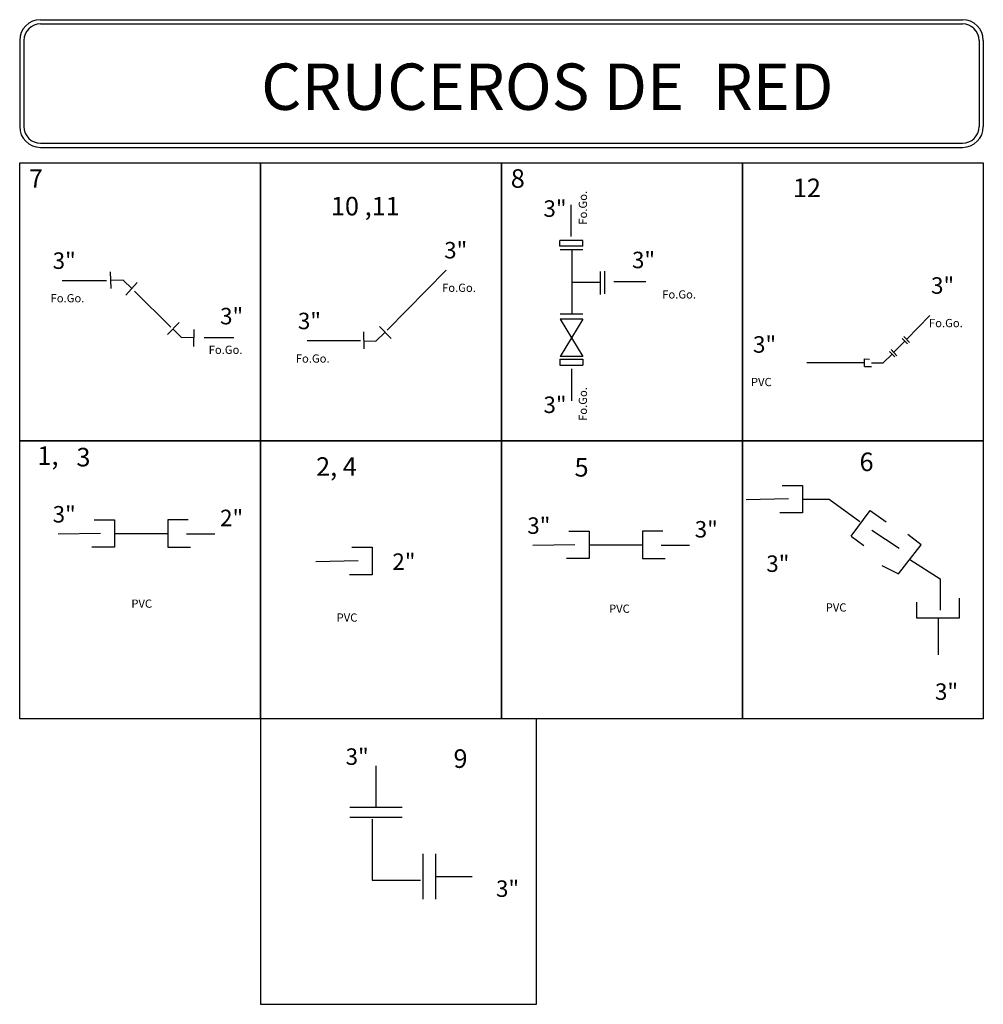
# Model space of a CAD drawing. Extents: x -4405 to 2625218, y -30370 to 2670811.
# Drawn here: x -831 to -623, y 4528 to 4741 of the extents above; entities that cross this region are included whole.
import ezdxf

# ---------------------------------------------------------------- set-up
doc = ezdxf.new("R2010")
doc.units = 0
for name, color, linetype in [('CUADRO DE DATOS', 7, 'Continuous'), ('CVL_BLK_DESPNOD', 8, 'Continuous'), ('CVL_TXT_DESPNOD', 7, 'Continuous'), ('DETALLES', 7, 'Continuous'), ('LOTIFICACION', 7, 'Continuous')]:
    doc.layers.add(name, color=color, linetype=linetype)
doc.styles.add('MONOTXT4', font='MONOTXT4.shx')
doc.styles.add('Recuadro-1', font='arial.ttf', dxfattribs={"height": 2})

msp = doc.modelspace()

# ---------------------------------------------------------------- linework, layer by layer
at = {"color": 0}
for p, q in [((-639.77646, 4672.26487), (-638.5275, 4670.93343)), ((-642.48235, 4669.43562), (-641.2334, 4668.10419)), ((-648.20965, 4667.412), (-647.12836, 4667.39584)), ((-648.21913, 4665.76898), (-646.72762, 4665.76898)), ((-666.00241, 4640.1248), (-661.60686, 4640.1248)), ((-661.60686, 4640.1248), (-661.60686, 4634.21117)), ((-673.77915, 4637.08349), (-664.64988, 4637.25248)), ((-661.60686, 4637.16799), (-655.85879, 4637.16799)), ((-655.85879, 4637.16799), (-649.22764, 4632.34049)), ((-661.60686, 4634.21117), (-666.50947, 4634.21117)), ((-651.09167, 4629.12231), (-647.02437, 4634.71172)), ((-647.02437, 4634.71172), (-643.59961, 4632.21959)), ((-814.53762, 4632.67073), (-810.14208, 4632.67073)), ((-810.14208, 4632.67073), (-810.14208, 4626.7571)), ((-794.25039, 4632.67073), (-798.64594, 4632.67073)), ((-798.64594, 4632.67073), (-798.64594, 4626.7571)), ((-822.31437, 4629.62941), (-813.1851, 4629.79841)), ((-810.14208, 4629.71391), (-798.64594, 4629.71391)), ((-794.58837, 4629.62941), (-788.50232, 4629.62941)), ((-712.08714, 4630.2208), (-707.6916, 4630.2208)), ((-707.6916, 4630.2208), (-707.6916, 4624.30717)), ((-691.79992, 4630.2208), (-696.19546, 4630.2208)), ((-696.19546, 4630.2208), (-696.19546, 4624.30717)), ((-651.09167, 4629.12231), (-648.37202, 4627.14328)), ((-646.68534, 4630.47725), (-640.75381, 4626.58165)), ((-636.00846, 4627.25907), (-638.88432, 4629.51448)), ((-719.86389, 4627.17949), (-710.73462, 4627.34848)), ((-707.6916, 4627.26398), (-696.19546, 4627.26398)), ((-692.13789, 4627.17949), (-686.05185, 4627.17949)), ((-640.92332, 4620.99214), (-636.00846, 4627.25907)), ((-810.14208, 4626.7571), (-815.04468, 4626.7571)), ((-798.64594, 4626.7571), (-793.74333, 4626.7571)), ((-758.91694, 4626.75699), (-754.5214, 4626.75699)), ((-754.5214, 4626.75699), (-754.5214, 4620.84336)), ((-766.69369, 4623.71568), (-757.56442, 4623.88467)), ((-707.6916, 4624.30717), (-712.59421, 4624.30717)), ((-696.19546, 4624.30717), (-691.29285, 4624.30717)), ((-644.48229, 4622.85527), (-640.92332, 4620.99214)), ((-638.46589, 4624.1256), (-631.94116, 4619.97585)), ((-754.5214, 4620.84336), (-759.42401, 4620.84336)), ((-631.94116, 4619.97585), (-631.94116, 4613.20072)), ((-637.02533, 4614.89453), (-637.02533, 4611.50691)), ((-627.70414, 4611.50691), (-627.70414, 4615.74138)), ((-637.02533, 4611.50691), (-627.70414, 4611.50691)), ((-632.36474, 4611.50691), (-632.36474, 4603.54618)), ((-778.59805, 4589.74696), (-778.59805, 4528.10548)), ((-719.01801, 4528.10548), (-719.01801, 4589.74696)), ((-753.67879, 4570.69098), (-753.67879, 4579.5964)), ((-759.33354, 4570.69098), (-748.02404, 4570.69098)), ((-759.33354, 4568.4646), (-748.02404, 4568.4646)), ((-754.49519, 4568.03347), (-754.49519, 4554.89696)), ((-743.56889, 4560.58672), (-743.56889, 4550.82504)), ((-740.82728, 4560.58672), (-740.82728, 4550.82504)), ((-754.49519, 4554.89696), (-744.08948, 4554.89696)), ((-740.82728, 4555.70588), (-732.94484, 4555.70588)), ((-778.59805, 4528.10548), (-719.01801, 4528.10548))]:
    msp.add_line(p, q, dxfattribs=at)
at = {"layer": 'CVL_BLK_DESPNOD', "color": 7}
for p, q in [((-830.59805, 4709.74696), (-778.59805, 4709.74696)), ((-830.59805, 4649.74696), (-830.59805, 4709.74696)), ((-778.59805, 4709.74696), (-726.59805, 4709.74696)), ((-778.59805, 4649.74696), (-778.59805, 4709.74696)), ((-778.59805, 4709.74696), (-778.59805, 4649.74696)), ((-726.59805, 4709.74696), (-674.59805, 4709.74696)), ((-726.59805, 4649.74696), (-726.59805, 4709.74696)), ((-726.59805, 4709.74696), (-726.59805, 4649.74696)), ((-674.59805, 4709.74696), (-622.59805, 4709.74696)), ((-674.59805, 4649.74696), (-674.59805, 4709.74696)), ((-674.59805, 4709.74696), (-674.59805, 4649.74696)), ((-622.59805, 4709.74696), (-622.59805, 4649.74696)), ((-830.59805, 4649.74696), (-778.59805, 4649.74696)), ((-830.59805, 4589.74696), (-830.59805, 4649.74696)), ((-778.59805, 4649.74696), (-830.59805, 4649.74696)), ((-778.59805, 4649.74696), (-726.59805, 4649.74696)), ((-778.59805, 4589.74696), (-778.59805, 4649.74696)), ((-778.59805, 4649.74696), (-778.59805, 4589.74696)), ((-726.59805, 4649.74696), (-778.59805, 4649.74696)), ((-726.59805, 4649.74696), (-674.59805, 4649.74696)), ((-726.59805, 4589.74696), (-726.59805, 4649.74696)), ((-726.59805, 4649.74696), (-726.59805, 4589.74696)), ((-674.59805, 4649.74696), (-726.59805, 4649.74696)), ((-674.59805, 4649.74696), (-622.59805, 4649.74696)), ((-674.59805, 4589.74696), (-674.59805, 4649.74696)), ((-674.59805, 4649.74696), (-674.59805, 4589.74696)), ((-622.59805, 4649.74696), (-674.59805, 4649.74696)), ((-622.59805, 4649.74696), (-622.59805, 4589.74696)), ((-778.59805, 4589.74696), (-830.59805, 4589.74696)), ((-726.59805, 4589.74696), (-778.59805, 4589.74696)), ((-674.59805, 4589.74696), (-726.59805, 4589.74696)), ((-622.59805, 4589.74696), (-674.59805, 4589.74696))]:
    msp.add_line(p, q, dxfattribs=at)
at = {"layer": 'DETALLES'}
for p, q in [((-826.1093, 4740.63593), (-627.0868, 4740.63593)), ((-826.1093, 4739.73818), (-627.0868, 4739.73818)), ((-830.59805, 4736.14718), (-830.59805, 4717.56036)), ((-829.7003, 4736.14718), (-829.7003, 4717.56036)), ((-623.4958, 4736.14718), (-623.4958, 4717.56036)), ((-622.59805, 4736.14718), (-622.59805, 4717.56036)), ((-826.1093, 4713.96936), (-627.0868, 4713.96936)), ((-826.1093, 4713.07161), (-627.0868, 4713.07161))]:
    msp.add_line(p, q, dxfattribs=at)
for centre, radius, start, end in [((-826.1093, 4736.14718), 4.48875, 90, 180), ((-826.1093, 4736.14718), 3.591, 90, 180), ((-627.0868, 4736.14718), 4.48875, 0, 90), ((-627.0868, 4736.14718), 3.591, 0, 90), ((-826.1093, 4717.56036), 4.48875, 180, 270), ((-826.1093, 4717.56036), 3.591, 180, 270), ((-627.0868, 4717.56036), 3.591, 270, 0), ((-627.0868, 4717.56036), 4.48875, 270, 0)]:
    msp.add_arc(centre, radius, start, end, dxfattribs=at)
at = {"layer": 'LOTIFICACION'}
for p, q in [((-711.54375, 4693.80633), (-711.54375, 4700.69789)), ((-711.54375, 4693.80633), (-711.54375, 4700.69789)), ((-709.05519, 4693.00579), (-713.97863, 4693.00579)), ((-713.97863, 4691.71929), (-713.97863, 4693.00579)), ((-709.05519, 4693.00579), (-713.97863, 4693.00579)), ((-713.97863, 4691.71929), (-713.97863, 4693.00579)), ((-709.05519, 4691.71929), (-709.05519, 4693.00579)), ((-709.05519, 4691.71929), (-709.05519, 4693.00579)), ((-709.05519, 4691.71929), (-713.97863, 4691.71929)), ((-709.05519, 4691.71929), (-713.97863, 4691.71929)), ((-709.0355, 4690.9462), (-713.92816, 4690.9462)), ((-709.0355, 4690.9462), (-713.92816, 4690.9462)), ((-711.41352, 4690.85866), (-711.41352, 4683.9671)), ((-711.41352, 4690.85866), (-711.41352, 4683.9671)), ((-738.54595, 4686.59583), (-751.27963, 4673.64658)), ((-704.28583, 4681.48372), (-704.28583, 4686.37637)), ((-704.28583, 4681.48372), (-704.28583, 4686.37637)), ((-821.46082, 4684.33945), (-811.8651, 4684.33945)), ((-811.05907, 4686.23669), (-810.95082, 4682.59881)), ((-808.22996, 4684.38477), (-810.92503, 4684.34253)), ((-806.40615, 4682.61725), (-808.22996, 4684.38477)), ((-705.32414, 4686.2894), (-705.32414, 4681.33135)), ((-705.32414, 4686.2894), (-705.32414, 4681.33135)), ((-805.26275, 4683.90089), (-807.67837, 4681.18899)), ((-797.96829, 4674.29101), (-805.79486, 4682.06147)), ((-711.41352, 4683.9671), (-705.34269, 4683.9671)), ((-711.41352, 4683.9671), (-711.41352, 4677.07553)), ((-711.41352, 4683.9671), (-705.34269, 4683.9671)), ((-711.41352, 4683.9671), (-711.41352, 4677.07553)), ((-702.35307, 4684.10804), (-695.46151, 4684.10804)), ((-702.35307, 4684.10804), (-695.46151, 4684.10804)), ((-709.0355, 4677.04801), (-713.92816, 4677.04801)), ((-709.0355, 4677.04801), (-713.92816, 4677.04801)), ((-709.0355, 4676.01423), (-713.92816, 4676.01423)), ((-709.0355, 4676.01423), (-713.92816, 4667.92719)), ((-713.92816, 4676.01423), (-709.0355, 4667.92719)), ((-709.0355, 4676.01423), (-713.92816, 4676.01423)), ((-709.0355, 4676.01423), (-713.92816, 4667.92719)), ((-713.92816, 4676.01423), (-709.0355, 4667.92719)), ((-634.12822, 4676.77042), (-639.18696, 4671.63644)), ((-798.70194, 4672.67965), (-796.1771, 4675.29017)), ((-797.5233, 4673.93261), (-795.75708, 4672.07445)), ((-793.00632, 4670.10803), (-792.96524, 4673.74729)), ((-750.39007, 4671.8215), (-752.93437, 4674.4239)), ((-795.75708, 4672.07445), (-793.06254, 4672.0061)), ((-784.37145, 4671.98794), (-790.7492, 4671.98794)), ((-756.23589, 4669.6125), (-756.29648, 4673.24374)), ((-753.72561, 4671.26689), (-751.77196, 4673.12388)), ((-638.9907, 4670.68818), (-640.14578, 4671.85668)), ((-757.00462, 4671.31963), (-768.52088, 4671.31963)), ((-756.28844, 4671.3319), (-753.72561, 4671.26689)), ((-639.55692, 4671.26097), (-641.95318, 4668.82907)), ((-713.99051, 4667.32708), (-709.06707, 4667.32708)), ((-713.99051, 4667.32708), (-713.99051, 4666.04058)), ((-713.99051, 4667.32708), (-709.06707, 4667.32708)), ((-713.99051, 4667.32708), (-713.99051, 4666.04058)), ((-709.0355, 4667.92719), (-713.92816, 4667.92719)), ((-709.0355, 4667.92719), (-713.92816, 4667.92719)), ((-709.06707, 4667.32708), (-709.06707, 4666.04058)), ((-709.06707, 4667.32708), (-709.06707, 4666.04058)), ((-648.21913, 4665.76898), (-648.20965, 4667.412)), ((-644.18201, 4666.53914), (-642.2651, 4668.43404)), ((-641.6966, 4667.85894), (-642.85167, 4669.02743)), ((-713.99051, 4666.04058), (-709.06707, 4666.04058)), ((-713.99051, 4666.04058), (-709.06707, 4666.04058)), ((-711.50194, 4665.24005), (-711.50194, 4658.34848)), ((-711.50194, 4665.24005), (-711.50194, 4658.34848)), ((-660.68298, 4666.63287), (-648.32481, 4666.63287)), ((-646.74561, 4666.55394), (-644.18201, 4666.53914))]:
    msp.add_line(p, q, dxfattribs=at)

# ---------------------------------------------------------------- texts
at = {"layer": 'CUADRO DE DATOS', "color": 0, "linetype": 'Continuous', "insert": (-778.47905, 4731.17021), "char_height": 10, "width": 139.5677581, "attachment_point": 1, "rotation": 0.0008333, "style": 'Recuadro-1'}
msp.add_mtext('CRUCEROS DE  RED', dxfattribs=at)
at = {"layer": 'CVL_TXT_DESPNOD', "color": 7, "style": 'MONOTXT4'}
for s, p in [('7', (-828.59805, 4704.36219)), ('8', (-724.59805, 4704.36219)), ('12', (-663.70191, 4702.33356)), ('10 ,11', (-763.42156, 4698.39281)), ('1,', (-826.78072, 4644.54914)), ('3', (-818.35572, 4644.21126)), ('2, 4', (-766.62353, 4642.18371)), ('5', (-710.83376, 4642.01482)), ('6', (-649.31431, 4643.20044)), ('9', (-736.95994, 4579.13772))]:
    msp.add_text(s, height=4, dxfattribs=at).set_placement(p)
at = {"layer": 'LOTIFICACION', "char_height": 1.777272, "width": 4.6372981, "attachment_point": 1, "rotation": 90}
for insert in [(-709.92617, 4696.38916), (-709.92617, 4654.03975)]:
    msp.add_mtext('Fo.Go.', dxfattribs=dict(at, insert=insert))
at = {"layer": 'LOTIFICACION', "attachment_point": 1}
for s, insert, char_height, width in [('3"', (-717.5473, 4701.64214), 3.554543, 9.2745962), ('3"', (-738.98264, 4692.65908), 3.554543, 9.2745962), ('3"', (-823.4914, 4690.40269), 3.554543, 9.2745962), ('3"', (-698.43985, 4690.54745), 3.554543, 9.2745962), ('3"', (-633.88564, 4685.03662), 3.554543, 9.2745962), ('Fo.Go.', (-739.42345, 4683.66413), 1.777272, 4.6372981), ('Fo.Go.', (-691.90428, 4682.22226), 1.777272, 4.6372981), ('Fo.Go.', (-823.93221, 4681.40775), 1.777272, 4.6372981), ('3"', (-787.34979, 4678.42735), 3.554543, 9.2745962), ('3"', (-770.55146, 4677.38287), 3.554543, 9.2745962), ('Fo.Go.', (-634.32646, 4676.04168), 1.777272, 4.6372981), ('3"', (-672.31225, 4672.31062), 3.554543, 9.2745962), ('Fo.Go.', (-789.80737, 4670.27181), 1.777272, 4.6372981), ('Fo.Go.', (-770.99227, 4668.38793), 1.777272, 4.6372981), ('PVC', (-672.75307, 4663.31568), 1.777272, 4.6372981), ('3"', (-717.5473, 4659.29273), 3.554543, 9.2745962), ('3"', (-823.4914, 4635.65861), 3.554543, 9.2745962), ('2"', (-787.34979, 4634.86727), 3.554543, 9.2745962), ('3"', (-721.04092, 4633.20868), 3.554543, 9.2745962), ('3"', (-684.89931, 4632.41734), 3.554543, 9.2745962), ('2"', (-750.16348, 4625.43452), 3.554543, 9.2745962), ('3"', (-669.44808, 4624.99606), 3.554543, 9.2745962), ('PVC', (-806.49338, 4615.48106), 1.777272, 4.6372981), ('PVC', (-703.38492, 4614.3876), 1.777272, 4.6372981), ('PVC', (-656.61684, 4614.661), 1.777272, 4.6372981), ('PVC', (-762.18685, 4612.47429), 1.777272, 4.6372981), ('3"', (-633.03857, 4597.37566), 3.554543, 9.2745962), ('3"', (-760.25298, 4583.34629), 3.554543, 9.2745962), ('3"', (-727.79135, 4554.84897), 3.554543, 9.2745962)]:
    msp.add_mtext(s, dxfattribs=dict(at, insert=insert, char_height=char_height, width=width))

doc.saveas('drawing.dxf')
